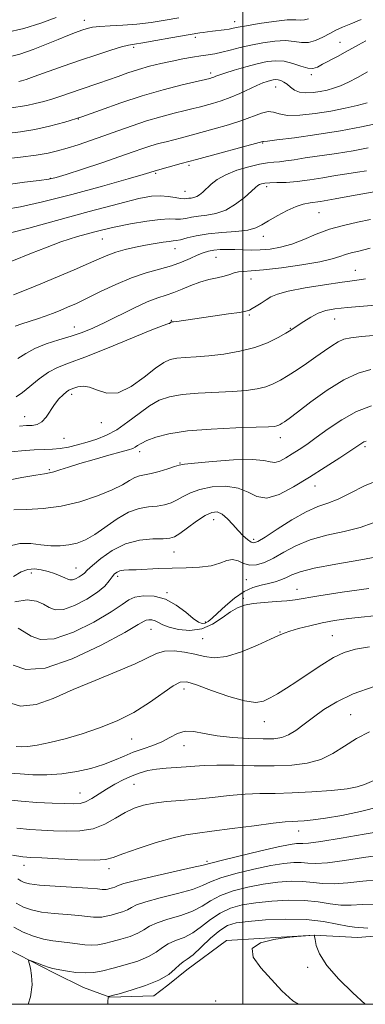
# Model space of a CAD drawing. Extents: x 2069800 to 2072700, y 317300 to 320200.
# Drawn here: x 2070935 to 2071036, y 317500 to 317788 of the extents above; entities that cross this region are included whole.
import ezdxf

# ---------------------------------------------------------------- set-up
doc = ezdxf.new("R2010")
doc.units = 0
doc.header["$MEASUREMENT"] = 0
for name, color, linetype, lineweight in [('32000', 7, 'Continuous', 0), ('DTM HARD BREAKLINE', 7, 'Continuous', 0), ('DTM SPOT ELEVATION', 2, 'Continuous', 13), ('INDEX CONTOUR', 41, 'Continuous', 13), ('INDEX CONTOUR DEPRESSION', 41, 'Continuous', 13), ('INTERMEDIATE CONTOUR', 44, 'Continuous', 0)]:
    doc.layers.add(name, color=color, linetype=linetype, lineweight=lineweight)

msp = doc.modelspace()

# ---------------------------------------------------------------- linework, layer by layer
at = {"layer": '32000', "flags": 128}
for points in [[(2070000, 317500), (2072500, 317500), (2072500, 320000), (2070000, 320000), (2070000, 317500)], [(2071000, 320000), (2071000, 317500)]]:
    msp.add_lwpolyline(points, dxfattribs=at)
at = {"layer": 'DTM HARD BREAKLINE'}
for points in [[(2070883.607, 317500, 965.412), (2070885.85, 317502.08, 965.48), (2070892.35, 317511.15, 965.34), (2070911.19, 317520.98, 965.39), (2070922.16, 317521.77, 965.06), (2070931.24, 317516.18, 964.23), (2070944.86, 317509.17, 963.71), (2070953.49, 317504.96, 963.11), (2070961.23, 317502.13, 961.94), (2070974.02, 317502.44, 961.66), (2070978.17, 317505.6, 961.62), (2070983.7, 317510.1, 961.2), (2070995.22, 317518.65, 960.04)], [(2070995.22, 317518.65, 960.04), (2071020.82, 317520.18, 959.99), (2071033.61, 317519.58, 961.15), (2071053.73, 317521.18, 962.32), (2071070.16, 317520.08, 962.22), (2071087.49, 317517.59, 961.9), (2071102.97, 317512.85, 960.69), (2071119.82, 317507.63, 960.04), (2071128.96, 317507.98, 959.94), (2071146.87, 317516, 959.48), (2071152.83, 317517.76, 958.78)]]:
    msp.add_polyline3d(points, dxfattribs=at)
at = {"layer": 'DTM SPOT ELEVATION'}
for p in [(2070953.76, 317787.73, 1026.6), (2070997.69, 317787.37, 1024.6), (2070986.18, 317782.74, 1023.6), (2070968.1, 317779.88, 1023.7), (2071028.43, 317781.31, 1020.8), (2070990.6, 317772.37, 1020.4), (2071020.07, 317771.86, 1019.7), (2071009.6, 317768.31, 1017.23), (2070952.03, 317758.9, 1020), (2071005.82, 317751.88, 1013.9), (2070984.35, 317745.4, 1013.7), (2070943.83, 317741.56, 1016.1), (2070974.54, 317743.01, 1013.8), (2071006.96, 317739.16, 1009.58), (2070983.17, 317737.78, 1012.8), (2071022.32, 317731.47, 1007.1), (2071005.98, 317724.6, 1007.4), (2070958.95, 317723.84, 1009.11), (2070980.23, 317720.99, 1007.3), (2070992.19, 317718.45, 1005.1), (2071032.91, 317714.65, 1002.74), (2071002.44, 317712.1, 1003.32), (2071001.96, 317701.62, 1001.8), (2070979.15, 317700.07, 1002.1), (2071026.88, 317700.46, 999.2), (2070950.81, 317698.07, 1004.7), (2071013.92, 317697.67, 1000.1), (2070950.04, 317678.37, 999.6), (2070936.26, 317671.85, 1000.7), (2070958.72, 317670.09, 999.5), (2070947.82, 317665.53, 999.1), (2071010.97, 317665.73, 995.4), (2070969.87, 317661.66, 995.5), (2071035.75, 317663.12, 991.7), (2070981.67, 317658.26, 994.1), (2070943.52, 317656.34, 996.2), (2071021.07, 317651.6, 991.3), (2070991.5, 317641.72, 989.3), (2071003.15, 317635.96, 990.4), (2070979.95, 317632.32, 989.2), (2070951.3, 317627.57, 990.8), (2070938.24, 317626.11, 989.5), (2070963.5, 317625.19, 987.6), (2071001.08, 317624.14, 987.1), (2071015.84, 317621.34, 984.7), (2070977.88, 317620.35, 986.1), (2071000.13, 317618.69, 984.3), (2070973.18, 317609.65, 983.2), (2070989.08, 317611.76, 986.5), (2070988.25, 317606.96, 983.1), (2071010.9, 317608.89, 982.1), (2071026.21, 317607.85, 980.9), (2070982.85, 317592.18, 979.4), (2071031.5, 317584.7, 976.94), (2071006.33, 317582.64, 979.3), (2070967.59, 317577.62, 979.1), (2070982.83, 317575.64, 977.3), (2070968.2, 317564.32, 975.1), (2070952.42, 317561.76, 976.8), (2071016.33, 317550.66, 971.3), (2070936.11, 317540.63, 971.4), (2070989.56, 317541.85, 970.3), (2070960.97, 317539.68, 971.5), (2071019.01, 317510.79, 959.7), (2070992.07, 317500.96, 960.5)]:
    msp.add_point(p, dxfattribs=at)
at = {"layer": 'INDEX CONTOUR'}
for points in [[(2070931.077, 317754.622, 1020), (2070935.056, 317755.182, 1020), (2070939.264, 317755.866, 1020), (2070943.551, 317756.773, 1020), (2070948.053, 317757.975, 1020), (2070952.98, 317759.537, 1020), (2070958.474, 317761.472, 1020), (2070964.415, 317763.59, 1020), (2070970.615, 317765.649, 1020), (2070976.798, 317767.437, 1020), (2070982.343, 317768.864, 1020), (2070990.345, 317770.79, 1020), (2070990.699, 317770.888, 1020), (2070991.112, 317771.014, 1020), (2070991.562, 317771.176, 1020), (2070992.097, 317771.396, 1020), (2070993.039, 317771.752, 1020), (2070994.775, 317772.336, 1020), (2070997.533, 317773.189, 1020), (2071000.884, 317774.162, 1020), (2071004.236, 317775.055, 1020), (2071007.132, 317775.689, 1020), (2071009.68, 317775.961, 1020), (2071012.12, 317775.788, 1020), (2071014.611, 317775.163, 1020), (2071016.986, 317774.376, 1020), (2071018.992, 317773.794, 1020), (2071020.491, 317773.708, 1020), (2071021.792, 317774.106, 1020), (2071023.316, 317774.9, 1020), (2071027.684, 317777.227, 1020), (2071029.951, 317778.457, 1020), (2071033.803, 317780.612, 1020), (2071035.951, 317781.716, 1020)], [(2070932.58, 317717.305, 1010), (2070938.317, 317719.675, 1010), (2070942.351, 317721.275, 1010), (2070946.897, 317722.936, 1010), (2070951.749, 317724.505, 1010), (2070956.806, 317725.932, 1010), (2070961.996, 317727.193, 1010), (2070967.179, 317728.258, 1010), (2070971.95, 317729.064, 1010), (2070975.841, 317729.543, 1010), (2070978.541, 317729.674, 1010), (2070980.377, 317729.631, 1010), (2070981.835, 317729.636, 1010), (2070983.337, 317729.85, 1010), (2070985.05, 317730.194, 1010), (2070987.078, 317730.53, 1010), (2070989.487, 317730.799, 1010), (2070992.187, 317731.261, 1010), (2070995.049, 317732.252, 1010), (2070997.915, 317733.967, 1010), (2071000.507, 317735.994, 1010), (2071002.513, 317737.777, 1010), (2071003.734, 317738.894, 1010), (2071004.408, 317739.469, 1010), (2071004.888, 317739.76, 1010), (2071005.494, 317739.981, 1010), (2071006.435, 317740.155, 1010), (2071007.889, 317740.26, 1010), (2071009.993, 317740.298, 1010), (2071012.703, 317740.372, 1010), (2071015.932, 317740.607, 1010), (2071019.563, 317741.087, 1010), (2071023.363, 317741.716, 1010), (2071027.065, 317742.351, 1010), (2071030.45, 317742.887, 1010), (2071033.478, 317743.343, 1010), (2071036.156, 317743.772, 1010)], [(2070934.835, 317669.097, 1000), (2070936.864, 317669.243, 1000), (2070938.542, 317669.307, 1000), (2070939.979, 317669.554, 1000), (2070941.281, 317670.296, 1000), (2070942.545, 317671.728, 1000), (2070945.065, 317675.45, 1000), (2070946.331, 317677.023, 1000), (2070947.511, 317678.229, 1000), (2070948.492, 317679.067, 1000), (2070949.221, 317679.565, 1000), (2070949.872, 317679.877, 1000), (2070950.676, 317680.187, 1000), (2070951.824, 317680.588, 1000), (2070953.352, 317680.819, 1000), (2070955.257, 317680.523, 1000), (2070957.548, 317679.567, 1000), (2070960.296, 317678.69, 1000), (2070963.581, 317678.852, 1000), (2070967.38, 317680.675, 1000), (2070971.225, 317683.431, 1000), (2070974.542, 317686.057, 1000), (2070976.947, 317687.727, 1000), (2070978.826, 317688.562, 1000), (2070980.761, 317688.922, 1000), (2070983.234, 317689.127, 1000), (2070986.354, 317689.329, 1000), (2070990.133, 317689.641, 1000), (2070994.508, 317690.166, 1000), (2070999.111, 317690.959, 1000), (2071003.492, 317692.067, 1000), (2071007.27, 317693.48, 1000), (2071010.311, 317694.968, 1000), (2071012.547, 317696.245, 1000), (2071014.003, 317697.122, 1000), (2071015.071, 317697.808, 1000), (2071017.874, 317699.721, 1000), (2071019.876, 317700.976, 1000), (2071022.023, 317702.088, 1000), (2071024.225, 317702.853, 1000), (2071026.902, 317703.357, 1000), (2071030.604, 317703.764, 1000), (2071041.099, 317704.685, 1000)], [(2070933.084, 317625.125, 990), (2070935.313, 317626.459, 990), (2070937.211, 317627.195, 990), (2070939.15, 317627.353, 990), (2070941.149, 317627.083, 990), (2070943.135, 317626.561, 990), (2070945.024, 317625.948, 990), (2070946.692, 317625.327, 990), (2070948.002, 317624.766, 990), (2070948.886, 317624.332, 990), (2070949.544, 317624.095, 990), (2070950.243, 317624.123, 990), (2070951.173, 317624.452, 990), (2070952.194, 317624.976, 990), (2070953.09, 317625.555, 990), (2070953.764, 317626.125, 990), (2070954.593, 317626.935, 990), (2070956.073, 317628.309, 990), (2070958.569, 317630.41, 990), (2070961.91, 317632.751, 990), (2070965.793, 317634.683, 990), (2070969.881, 317635.729, 990), (2070973.695, 317636.098, 990), (2070976.724, 317636.168, 990), (2070978.665, 317636.294, 990), (2070980.047, 317636.739, 990), (2070981.61, 317637.733, 990), (2070983.88, 317639.385, 990), (2070986.534, 317641.293, 990), (2070989.038, 317642.926, 990), (2070990.994, 317643.847, 990), (2070992.548, 317643.982, 990), (2070993.986, 317643.348, 990), (2070995.527, 317642.019, 990), (2070997.138, 317640.296, 990), (2070998.715, 317638.538, 990), (2071000.166, 317637.046, 990), (2071001.423, 317635.915, 990), (2071002.425, 317635.183, 990), (2071003.23, 317634.921, 990), (2071004.376, 317635.331, 990), (2071006.517, 317636.651, 990), (2071010.051, 317638.951, 990), (2071014.347, 317641.657, 990), (2071018.518, 317644.026, 990), (2071021.913, 317645.545, 990), (2071024.844, 317646.591, 990), (2071027.86, 317647.768, 990), (2071031.416, 317649.512, 990), (2071035.583, 317651.585, 990), (2071040.338, 317653.579, 990)], [(2070933.798, 317575.361, 980), (2070935.236, 317575.296, 980), (2070937.189, 317575.388, 980), (2070939.931, 317575.766, 980), (2070943.638, 317576.53, 980), (2070948.111, 317577.66, 980), (2070953.055, 317579.105, 980), (2070958.189, 317580.834, 980), (2070963.311, 317582.899, 980), (2070968.23, 317585.375, 980), (2070972.75, 317588.23, 980), (2070979.639, 317593.164, 980), (2070981.729, 317594.248, 980), (2070983.696, 317594.281, 980), (2070986.538, 317593.394, 980), (2070990.892, 317591.8, 980), (2070995.948, 317590.033, 980), (2071000.533, 317588.711, 980), (2071003.779, 317588.3, 980), (2071006.042, 317588.685, 980), (2071007.986, 317589.6, 980), (2071010.173, 317590.837, 980), (2071012.767, 317592.415, 980), (2071015.832, 317594.411, 980), (2071019.362, 317596.819, 980), (2071023.058, 317599.299, 980), (2071026.549, 317601.426, 980), (2071029.649, 317602.893, 980), (2071032.905, 317603.832, 980), (2071037.054, 317604.499, 980)], [(2070934.278, 317536.681, 970), (2070935.179, 317536.076, 970), (2070936.122, 317535.603, 970), (2070937.726, 317535.221, 970), (2070940.64, 317534.878, 970), (2070945.181, 317534.534, 970), (2070954.802, 317533.933, 970), (2070957.545, 317533.736, 970), (2070958.912, 317533.62, 970), (2070959.568, 317533.581, 970), (2070960.08, 317533.611, 970), (2070960.608, 317533.707, 970), (2070961.21, 317533.855, 970), (2070961.915, 317534.048, 970), (2070962.639, 317534.277, 970), (2070963.269, 317534.531, 970), (2070963.872, 317534.83, 970), (2070965.24, 317535.31, 970), (2070968.345, 317536.133, 970), (2070973.694, 317537.377, 970), (2070985.245, 317539.961, 970), (2070988.412, 317540.71, 970), (2070993.694, 317542.076, 970), (2070998.826, 317543.336, 970), (2071004.936, 317544.79, 970), (2071010.357, 317546.031, 970), (2071013.822, 317546.748, 970), (2071015.669, 317547.025, 970), (2071016.637, 317547.045, 970), (2071017.507, 317546.998, 970), (2071019.229, 317547.101, 970), (2071022.794, 317547.579, 970), (2071028.704, 317548.555, 970), (2071035.511, 317549.746, 970), (2071041.281, 317550.769, 970)]]:
    msp.add_polyline3d(points, dxfattribs=at)
at = {"layer": 'INDEX CONTOUR DEPRESSION'}
for points in [[(2071016.297, 317500, 960), (2071014.601, 317501.007, 960), (2071011.393, 317503.954, 960), (2071005.297, 317510.636, 960), (2071003.04, 317513.772, 960), (2071002.78, 317516.313, 960), (2071005.214, 317518.01, 960), (2071009.109, 317518.999, 960), (2071012.754, 317519.516, 960), (2071014.858, 317519.77, 960), (2071015.844, 317519.877, 960), (2071020.911, 317520.18, 960), (2071020.931, 317520.13, 960), (2071020.984, 317519.801, 960), (2071021.114, 317518.914, 960), (2071021.445, 317517.234, 960), (2071022.421, 317514.72, 960), (2071024.563, 317511.38, 960)], [(2071024.563, 317511.38, 960), (2071028.116, 317507.356, 960), (2071032.204, 317503.326, 960), (2071035.793, 317500, 960)]]:
    msp.add_polyline3d(points, dxfattribs=at)
at = {"layer": 'INTERMEDIATE CONTOUR'}
for points in [[(2070930.873, 317784.199, 1028), (2070936.089, 317785.395, 1028), (2070941.021, 317786.952, 1028), (2070945.505, 317788.603, 1028)], [(2070930.964, 317776.907, 1026), (2070934.866, 317777.881, 1026), (2070938.83, 317779.223, 1026), (2070942.641, 317780.748, 1026), (2070946.06, 317782.191, 1026), (2070948.903, 317783.346, 1026), (2070951.197, 317784.219, 1026), (2070953.024, 317784.875, 1026), (2070954.529, 317785.367, 1026), (2070956.116, 317785.726, 1026), (2070958.251, 317785.974, 1026), (2070961.272, 317786.149, 1026), (2070964.987, 317786.339, 1026), (2070969.077, 317786.648, 1026), (2070973.257, 317787.149, 1026), (2070977.386, 317787.797, 1026), (2070981.361, 317788.513, 1026)], [(2070931.75, 317762.036, 1022), (2070936.913, 317762.882, 1022), (2070939.401, 317763.405, 1022), (2070941.919, 317764.054, 1022), (2070944.491, 317764.824, 1022), (2070947.134, 317765.696, 1022), (2070952.551, 317767.573, 1022), (2070958.012, 317769.405, 1022), (2070960.772, 317770.358, 1022), (2070963.575, 317771.373, 1022), (2070966.477, 317772.41, 1022), (2070969.538, 317773.408, 1022), (2070972.788, 317774.322, 1022), (2070976.12, 317775.14, 1022), (2070979.393, 317775.858, 1022), (2070982.479, 317776.474, 1022), (2070985.291, 317776.985, 1022), (2070987.759, 317777.386, 1022), (2070989.863, 317777.694, 1022), (2070991.822, 317778.002, 1022), (2070993.914, 317778.422, 1022), (2070996.365, 317779.034, 1022), (2070999.204, 317779.772, 1022), (2071002.41, 317780.536, 1022), (2071005.906, 317781.221, 1022), (2071009.397, 317781.697, 1022), (2071012.531, 317781.827, 1022), (2071015.066, 317781.567, 1022), (2071017.185, 317781.234, 1022), (2071019.18, 317781.231, 1022), (2071021.272, 317781.846, 1022), (2071023.391, 317782.865, 1022), (2071025.397, 317783.951, 1022), (2071027.23, 317784.861, 1022), (2071029.159, 317785.713, 1022), (2071031.536, 317786.715, 1022), (2071034.62, 317787.992, 1022)], [(2070934.561, 317769.898, 1024), (2070935.366, 317770.081, 1024), (2070936.697, 317770.488, 1024), (2070939.081, 317771.308, 1024), (2070947.571, 317774.337, 1024), (2070952.607, 317776.099, 1024), (2070957.378, 317777.705, 1024), (2070961.497, 317779.03, 1024), (2070964.627, 317779.977, 1024), (2070966.657, 317780.507, 1024), (2070968.381, 317780.83, 1024), (2070970.821, 317781.212, 1024), (2070974.634, 317781.844, 1024), (2070979.032, 317782.598, 1024), (2070987.491, 317784.091, 1024), (2070988.487, 317784.248, 1024), (2070989.707, 317784.423, 1024), (2070991.165, 317784.61, 1024), (2070994.534, 317785.014, 1024), (2070996.025, 317785.22, 1024), (2070997.235, 317785.435, 1024), (2070998.697, 317785.725, 1024), (2071001.097, 317786.17, 1024), (2071004.831, 317786.799, 1024), (2071009.133, 317787.439, 1024), (2071012.942, 317787.867, 1024), (2071015.472, 317787.942, 1024), (2071016.996, 317787.851, 1024), (2071018.06, 317787.861, 1024), (2071019.167, 317788.192, 1024)], [(2070926.312, 317746.726, 1018), (2070935.119, 317747.741, 1018), (2070939.638, 317748.327, 1018), (2070943.126, 317748.913, 1018), (2070945.936, 317749.562, 1018), (2070948.699, 317750.361, 1018), (2070951.912, 317751.375, 1018), (2070955.553, 317752.587, 1018), (2070959.466, 317753.959, 1018), (2070963.518, 317755.444, 1018), (2070967.664, 317756.942, 1018), (2070971.88, 317758.346, 1018), (2070976.09, 317759.563, 1018), (2070979.984, 317760.568, 1018), (2070983.202, 317761.356, 1018), (2070985.524, 317761.939, 1018), (2070987.313, 317762.411, 1018), (2070991.197, 317763.476, 1018), (2070993.671, 317764.231, 1018), (2070996.371, 317765.204, 1018), (2070999.153, 317766.399, 1018), (2071004.086, 317768.715, 1018), (2071005.833, 317769.455, 1018), (2071007.126, 317769.91, 1018), (2071008.108, 317770.185, 1018), (2071008.917, 317770.36, 1018), (2071009.642, 317770.428, 1018), (2071010.366, 317770.359, 1018), (2071011.156, 317770.124, 1018), (2071012.016, 317769.695, 1018), (2071012.932, 317769.047, 1018), (2071013.919, 317768.196, 1018), (2071015.086, 317767.343, 1018), (2071016.57, 317766.727, 1018), (2071018.444, 317766.529, 1018), (2071020.547, 317766.663, 1018), (2071022.656, 317766.979, 1018), (2071024.616, 317767.368, 1018), (2071026.53, 317767.884, 1018), (2071028.57, 317768.621, 1018), (2071030.881, 317769.658, 1018), (2071033.504, 317771.003, 1018), (2071036.457, 317772.651, 1018)], [(2070930.775, 317739.626, 1016), (2070936.213, 317740.404, 1016), (2070940.568, 317740.911, 1016), (2070943.324, 317741.282, 1016), (2070945.49, 317741.785, 1016), (2070948.459, 317742.717, 1016), (2070953.179, 317744.261, 1016), (2070958.813, 317746.126, 1016), (2070964.081, 317747.903, 1016), (2070968.007, 317749.273, 1016), (2070970.843, 317750.276, 1016), (2070973.147, 317751.043, 1016), (2070975.381, 317751.69, 1016), (2070977.624, 317752.273, 1016), (2070979.863, 317752.841, 1016), (2070982.133, 317753.443, 1016), (2070991.641, 317756.036, 1016), (2070995.798, 317757.227, 1016), (2070999.718, 317758.483, 1016), (2071005.503, 317760.654, 1016), (2071007.45, 317761.097, 1016), (2071008.984, 317760.891, 1016), (2071010.651, 317760.367, 1016), (2071013.089, 317759.972, 1016), (2071016.719, 317760.045, 1016), (2071021.132, 317760.522, 1016), (2071025.699, 317761.237, 1016), (2071029.881, 317762.041, 1016), (2071033.472, 317762.866, 1016), (2071036.352, 317763.659, 1016)], [(2070930.516, 317732.394, 1014), (2070935.12, 317733.253, 1014), (2070941.55, 317734.649, 1014), (2070950.053, 317736.814, 1014), (2070959.051, 317739.274, 1014), (2070966.509, 317741.382, 1014), (2070970.921, 317742.649, 1014), (2070972.901, 317743.234, 1014), (2070974.413, 317743.74, 1014), (2070982.044, 317745.863, 1014), (2070986.522, 317747.089, 1014), (2071005.898, 317752.319, 1014), (2071006.113, 317752.328, 1014), (2071007.187, 317752.433, 1014), (2071010.004, 317752.766, 1014), (2071015.106, 317753.426, 1014), (2071021.676, 317754.352, 1014), (2071028.556, 317755.451, 1014), (2071034.737, 317756.618, 1014), (2071039.795, 317757.705, 1014)], [(2070932.545, 317725.683, 1012), (2070937.53, 317726.972, 1012), (2070945.635, 317729.191, 1012), (2070955.135, 317731.815, 1012), (2070963.719, 317734.137, 1012), (2070969.637, 317735.606, 1012), (2070973.371, 317736.296, 1012), (2070975.96, 317736.44, 1012), (2070978.246, 317736.26, 1012), (2070980.269, 317735.944, 1012), (2070981.865, 317735.673, 1012), (2070982.944, 317735.579, 1012), (2070983.673, 317735.621, 1012), (2070984.288, 317735.709, 1012), (2070984.975, 317735.785, 1012), (2070985.746, 317735.917, 1012), (2070986.564, 317736.201, 1012), (2070987.41, 317736.718, 1012), (2070988.339, 317737.49, 1012), (2070990.765, 317739.802, 1012), (2070992.556, 317741.211, 1012), (2070995.02, 317742.617, 1012), (2070998.238, 317743.895, 1012), (2071001.736, 317744.947, 1012), (2071004.899, 317745.691, 1012), (2071007.281, 317746.081, 1012), (2071009.102, 317746.254, 1012), (2071010.746, 317746.388, 1012), (2071012.592, 317746.632, 1012), (2071014.979, 317747.008, 1012), (2071018.236, 317747.508, 1012), (2071027.427, 317748.827, 1012), (2071032.289, 317749.603, 1012), (2071036.655, 317750.425, 1012)], [(2070933.065, 317707.471, 1008), (2070936.714, 317708.946, 1008), (2070941.035, 317710.72, 1008), (2070945.896, 317712.743, 1008), (2070950.755, 317714.799, 1008), (2070954.971, 317716.629, 1008), (2070958.106, 317718.042, 1008), (2070960.555, 317719.107, 1008), (2070962.916, 317719.958, 1008), (2070965.646, 317720.709, 1008), (2070968.635, 317721.379, 1008), (2070971.628, 317721.968, 1008), (2070974.388, 317722.469, 1008), (2070976.737, 317722.858, 1008), (2070978.512, 317723.111, 1008), (2070979.663, 317723.226, 1008), (2070980.59, 317723.336, 1008), (2070981.804, 317723.6, 1008), (2070983.729, 317724.121, 1008), (2070986.428, 317724.768, 1008), (2070989.87, 317725.352, 1008), (2070993.923, 317725.743, 1008), (2070998.016, 317726.047, 1008), (2071001.471, 317726.433, 1008), (2071003.843, 317727.04, 1008), (2071005.622, 317727.927, 1008), (2071007.532, 317729.126, 1008), (2071010.084, 317730.61, 1008), (2071012.944, 317732.112, 1008), (2071015.562, 317733.304, 1008), (2071017.619, 317733.97, 1008), (2071019.715, 317734.348, 1008), (2071022.679, 317734.785, 1008), (2071026.997, 317735.529, 1008), (2071031.804, 317736.42, 1008), (2071038.361, 317737.652, 1008)], [(2070933.579, 317698.367, 1006), (2070935.471, 317699.035, 1006), (2070940.053, 317700.434, 1006), (2070942.307, 317701.214, 1006), (2070944.481, 317702.048, 1006), (2070946.632, 317702.921, 1006), (2070948.855, 317703.852, 1006), (2070951.4, 317704.979, 1006), (2070954.555, 317706.474, 1006), (2070958.493, 317708.417, 1006), (2070962.93, 317710.527, 1006), (2070967.47, 317712.434, 1006), (2070971.768, 317713.869, 1006), (2070975.695, 317714.969, 1006), (2070979.175, 317715.971, 1006), (2070982.152, 317717.05, 1006), (2070984.65, 317718.13, 1006), (2070986.714, 317719.071, 1006), (2070988.42, 317719.765, 1006), (2070989.964, 317720.234, 1006), (2070991.571, 317720.531, 1006), (2070993.419, 317720.701, 1006), (2070995.488, 317720.767, 1006), (2070997.708, 317720.741, 1006), (2071000.028, 317720.652, 1006), (2071002.482, 317720.58, 1006), (2071005.12, 317720.618, 1006), (2071007.982, 317720.862, 1006), (2071011.062, 317721.402, 1006), (2071014.34, 317722.33, 1006), (2071017.804, 317723.675, 1006), (2071021.467, 317725.212, 1006), (2071025.348, 317726.657, 1006), (2071029.425, 317727.793, 1006), (2071033.497, 317728.686, 1006), (2071037.319, 317729.473, 1006)], [(2070934.325, 317688.819, 1004), (2070936.617, 317690.367, 1004), (2070939.3, 317691.829, 1004), (2070942.632, 317693.121, 1004), (2070946.313, 317694.278, 1004), (2070949.895, 317695.369, 1004), (2070953.089, 317696.476, 1004), (2070956.202, 317697.758, 1004), (2070959.69, 317699.385, 1004), (2070968.18, 317703.576, 1004), (2070972.115, 317705.395, 1004), (2070975.181, 317706.599, 1004), (2070977.629, 317707.409, 1004), (2070979.877, 317708.18, 1004), (2070982.266, 317709.166, 1004), (2070984.808, 317710.254, 1004), (2070987.438, 317711.233, 1004), (2070990.066, 317711.949, 1004), (2070992.523, 317712.473, 1004), (2070994.62, 317712.933, 1004), (2070996.236, 317713.417, 1004), (2070997.538, 317713.867, 1004), (2070998.762, 317714.188, 1004), (2071000.208, 317714.333, 1004), (2071002.429, 317714.458, 1004), (2071006.045, 317714.767, 1004), (2071011.343, 317715.402, 1004), (2071017.3, 317716.261, 1004), (2071022.566, 317717.176, 1004), (2071026.133, 317718.007, 1004), (2071028.37, 317718.716, 1004), (2071029.988, 317719.292, 1004), (2071031.66, 317719.758, 1004), (2071033.912, 317720.298, 1004), (2071037.231, 317721.131, 1004)], [(2070933.861, 317677.674, 1002), (2070935.682, 317678.944, 1002), (2070940.576, 317682.934, 1002), (2070943.229, 317684.833, 1002), (2070945.862, 317686.216, 1002), (2070949.125, 317687.498, 1002), (2070953.854, 317689.274, 1002), (2070960.452, 317691.905, 1002), (2070973.451, 317697.228, 1002), (2070976.77, 317698.527, 1002), (2070978.083, 317698.981, 1002), (2070978.409, 317699.06, 1002), (2070978.59, 317699.146, 1002), (2070979.046, 317699.482, 1002), (2070979.135, 317699.522, 1002), (2070979.227, 317699.539, 1002), (2070979.809, 317699.604, 1002), (2070980.739, 317699.727, 1002), (2070995.853, 317701.878, 1002), (2070999.041, 317702.358, 1002), (2071000.925, 317702.693, 1002), (2071001.939, 317703.008, 1002), (2071002.768, 317703.47, 1002), (2071003.939, 317704.194, 1002), (2071005.367, 317705.091, 1002), (2071006.812, 317706.018, 1002), (2071008.201, 317706.872, 1002), (2071010.117, 317707.691, 1002), (2071013.313, 317708.559, 1002), (2071018.2, 317709.513, 1002), (2071023.85, 317710.443, 1002), (2071028.999, 317711.2, 1002), (2071032.777, 317711.71, 1002), (2071035.9, 317712.194, 1002)], [(2070931.296, 317661.451, 998), (2070935.373, 317661.885, 998), (2070939.118, 317662.183, 998), (2070942.047, 317662.288, 998), (2070944.414, 317662.336, 998), (2070946.655, 317662.511, 998), (2070949.116, 317662.952, 998), (2070951.784, 317663.61, 998), (2070954.553, 317664.394, 998), (2070957.351, 317665.263, 998), (2070960.226, 317666.401, 998), (2070963.258, 317668.045, 998), (2070966.48, 317670.311, 998), (2070969.734, 317672.819, 998), (2070972.814, 317675.068, 998), (2070975.637, 317676.67, 998), (2070978.618, 317677.689, 998), (2070982.296, 317678.306, 998), (2070986.992, 317678.686, 998), (2070997.04, 317679.196, 998), (2071001.028, 317679.527, 998), (2071004.187, 317679.988, 998), (2071006.744, 317680.616, 998), (2071008.931, 317681.449, 998), (2071011.013, 317682.529, 998), (2071013.262, 317683.9, 998), (2071015.865, 317685.572, 998), (2071018.657, 317687.426, 998), (2071021.387, 317689.309, 998), (2071023.848, 317691.076, 998), (2071026.005, 317692.602, 998), (2071027.865, 317693.769, 998), (2071029.545, 317694.508, 998), (2071031.604, 317694.955, 998), (2071034.712, 317695.294, 998), (2071039.334, 317695.695, 998)], [(2070930.625, 317653.116, 996), (2070935.51, 317654.019, 996), (2070939.573, 317654.728, 996), (2070942.069, 317655.132, 996), (2070943.523, 317655.385, 996), (2070944.781, 317655.707, 996), (2070946.562, 317656.275, 996), (2070949.092, 317657.101, 996), (2070952.468, 317658.152, 996), (2070956.635, 317659.369, 996), (2070960.911, 317660.574, 996), (2070964.459, 317661.561, 996), (2070966.671, 317662.189, 996), (2070967.854, 317662.584, 996), (2070968.548, 317662.937, 996), (2070969.248, 317663.41, 996), (2070970.292, 317664.047, 996), (2070971.973, 317664.864, 996), (2070974.59, 317665.845, 996), (2070978.441, 317666.846, 996), (2070983.83, 317667.689, 996), (2070990.751, 317668.245, 996), (2070997.97, 317668.565, 996), (2071003.946, 317668.75, 996), (2071007.547, 317668.888, 996), (2071009.264, 317669.017, 996), (2071009.995, 317669.165, 996), (2071010.499, 317669.357, 996), (2071010.98, 317669.607, 996), (2071011.499, 317669.923, 996), (2071012.196, 317670.384, 996), (2071013.519, 317671.337, 996), (2071015.99, 317673.198, 996), (2071019.91, 317676.169, 996), (2071024.687, 317679.597, 996), (2071029.506, 317682.617, 996), (2071033.723, 317684.57, 996), (2071037.374, 317685.628, 996)], [(2070933.189, 317644.586, 994), (2070936.973, 317644.683, 994), (2070941.696, 317644.954, 994), (2070946.988, 317645.661, 994), (2070952.452, 317646.967, 994), (2070957.584, 317648.656, 994), (2070961.854, 317650.413, 994), (2070964.89, 317651.965, 994), (2070966.956, 317653.205, 994), (2070968.476, 317654.066, 994), (2070969.845, 317654.536, 994), (2070973.229, 317655.194, 994), (2070975.62, 317655.829, 994), (2070978.098, 317656.589, 994), (2070980.114, 317657.252, 994), (2070981.415, 317657.663, 994), (2070982.943, 317657.941, 994), (2070985.939, 317658.269, 994), (2070991.15, 317658.756, 994), (2070997.34, 317659.211, 994), (2071002.777, 317659.365, 994), (2071006.178, 317659.064, 994), (2071008.049, 317658.616, 994), (2071009.34, 317658.45, 994), (2071010.828, 317658.88, 994), (2071012.574, 317659.79, 994), (2071014.467, 317660.96, 994), (2071016.451, 317662.237, 994), (2071018.706, 317663.761, 994), (2071021.472, 317665.741, 994), (2071024.915, 317668.269, 994), (2071028.902, 317670.97, 994), (2071033.225, 317673.349, 994), (2071037.636, 317675.029, 994)], [(2070931.32, 317633.916, 992), (2070934.88, 317634.765, 992), (2070938.068, 317634.724, 992), (2070941.037, 317634.351, 992), (2070943.906, 317634.112, 992), (2070946.659, 317634.109, 992), (2070949.244, 317634.357, 992), (2070951.659, 317634.893, 992), (2070954.096, 317635.86, 992), (2070956.797, 317637.427, 992), (2070963.279, 317642.006, 992), (2070966.617, 317643.941, 992), (2070969.709, 317645.004, 992), (2070972.501, 317645.445, 992), (2070974.977, 317645.681, 992), (2070977.142, 317646.062, 992), (2070979.073, 317646.664, 992), (2070980.862, 317647.493, 992), (2070982.647, 317648.524, 992), (2070984.739, 317649.617, 992), (2070987.489, 317650.598, 992), (2070991.083, 317651.288, 992), (2070995.032, 317651.486, 992), (2070998.682, 317650.983, 992), (2071001.588, 317649.751, 992), (2071004.157, 317648.483, 992), (2071007.012, 317648.051, 992), (2071010.624, 317649.093, 992), (2071014.866, 317651.305, 992), (2071019.463, 317654.145, 992), (2071024.1, 317657.108, 992), (2071028.318, 317659.833, 992), (2071031.617, 317661.992, 992), (2071034.773, 317664.089, 992), (2071035.421, 317664.454, 992), (2071036.103, 317664.692, 992)], [(2070933.422, 317617.69, 988), (2070937.036, 317618.278, 988), (2070939.728, 317617.895, 988), (2070941.763, 317616.99, 988), (2070943.446, 317616.011, 988), (2070945.23, 317615.378, 988), (2070947.605, 317615.505, 988), (2070950.856, 317616.656, 988), (2070954.429, 317618.491, 988), (2070957.567, 317620.517, 988), (2070959.696, 317622.322, 988), (2070960.999, 317623.818, 988), (2070961.847, 317624.992, 988), (2070962.565, 317625.847, 988), (2070963.298, 317626.422, 988), (2070964.146, 317626.768, 988), (2070965.23, 317626.94, 988), (2070966.744, 317627.022, 988), (2070968.904, 317627.102, 988), (2070975.417, 317627.416, 988), (2070979.372, 317627.561, 988), (2070983.459, 317627.659, 988), (2070987.36, 317627.839, 988), (2070990.734, 317628.267, 988), (2070993.35, 317629.011, 988), (2070995.369, 317629.748, 988), (2070997.052, 317630.056, 988), (2070998.638, 317629.671, 988), (2071000.263, 317628.957, 988), (2071002.039, 317628.431, 988), (2071004.063, 317628.52, 988), (2071006.379, 317629.239, 988), (2071009.012, 317630.508, 988), (2071012.014, 317632.21, 988), (2071015.522, 317634.074, 988), (2071019.7, 317635.793, 988), (2071024.576, 317637.152, 988), (2071029.657, 317638.293, 988), (2071034.316, 317639.451, 988), (2071038.11, 317640.79, 988)], [(2070934.381, 317609.976, 986), (2070936.192, 317608.959, 986), (2070938.204, 317607.614, 986), (2070940.94, 317606.651, 986), (2070944.966, 317606.887, 986), (2070950.522, 317608.834, 986), (2070956.537, 317611.786, 986), (2070961.613, 317614.735, 986), (2070964.768, 317616.881, 986), (2070966.691, 317618.247, 986), (2070968.486, 317619.065, 986), (2070971.01, 317619.49, 986), (2070974.12, 317619.373, 986), (2070977.427, 317618.484, 986), (2070980.575, 317616.741, 986), (2070983.347, 317614.634, 986), (2070985.56, 317612.799, 986), (2070987.106, 317611.73, 986), (2070988.172, 317611.365, 986), (2070989.016, 317611.499, 986), (2070989.892, 317611.986, 986), (2070991.036, 317612.906, 986), (2070992.672, 317614.399, 986), (2070994.938, 317616.49, 986), (2070997.611, 317618.765, 986), (2071000.376, 317620.698, 986), (2071002.976, 317621.905, 986), (2071005.353, 317622.57, 986), (2071007.505, 317623.017, 986), (2071009.437, 317623.515, 986), (2071011.175, 317624.114, 986), (2071012.75, 317624.809, 986), (2071014.344, 317625.599, 986), (2071016.744, 317626.507, 986), (2071020.882, 317627.56, 986), (2071027.239, 317628.759, 986), (2071034.469, 317629.995, 986), (2071040.772, 317631.133, 986)], [(2070932.962, 317599.217, 984), (2070936.65, 317597.925, 984), (2070942.327, 317598.269, 984), (2070950.184, 317601.003, 984), (2070958.613, 317605.025, 984), (2070965.551, 317608.768, 984), (2070969.495, 317611.024, 984), (2070971.166, 317612.02, 984), (2070971.839, 317612.34, 984), (2070972.56, 317612.462, 984), (2070973.449, 317612.428, 984), (2070974.393, 317612.174, 984), (2070975.359, 317611.665, 984), (2070976.617, 317610.984, 984), (2070978.514, 317610.246, 984), (2070981.268, 317609.601, 984), (2070984.577, 317609.344, 984), (2070988.012, 317609.807, 984), (2070991.205, 317611.17, 984), (2070994.036, 317613.014, 984), (2070996.451, 317614.769, 984), (2070998.482, 317615.991, 984), (2071000.511, 317616.737, 984), (2071003.011, 317617.193, 984), (2071006.261, 317617.519, 984), (2071009.781, 317617.782, 984), (2071012.898, 317618.027, 984), (2071015.28, 317618.311, 984), (2071022.264, 317619.451, 984), (2071029.033, 317620.487, 984), (2071036.836, 317621.636, 984)], [(2070931, 317588.465, 982), (2070935.1, 317587.174, 982), (2070939.625, 317587.636, 982), (2070944.675, 317589.478, 982), (2070950.426, 317592.035, 982), (2070956.868, 317594.725, 982), (2070963.238, 317597.285, 982), (2070968.586, 317599.532, 982), (2070974.843, 317602.552, 982), (2070977.187, 317603.229, 982), (2070979.964, 317603.336, 982), (2070983.033, 317603.002, 982), (2070986.048, 317602.386, 982), (2070988.812, 317601.697, 982), (2070991.696, 317601.323, 982), (2070995.219, 317601.7, 982), (2070999.651, 317603.08, 982), (2071004.269, 317604.986, 982), (2071008.101, 317606.756, 982), (2071010.495, 317607.894, 982), (2071012.072, 317608.579, 982), (2071013.775, 317609.154, 982), (2071016.325, 317609.882, 982), (2071019.576, 317610.716, 982), (2071023.163, 317611.526, 982), (2071026.84, 317612.213, 982), (2071030.852, 317612.799, 982), (2071035.562, 317613.337, 982), (2071041.135, 317613.872, 982)], [(2070931.854, 317567.643, 978), (2070935.027, 317567.362, 978), (2070938.706, 317567.15, 978), (2070942.82, 317567.124, 978), (2070947.158, 317567.4, 978), (2070951.508, 317568.052, 978), (2070955.652, 317569.005, 978), (2070959.374, 317570.147, 978), (2070962.535, 317571.369, 978), (2070965.333, 317572.584, 978), (2070968.045, 317573.716, 978), (2070970.872, 317574.719, 978), (2070973.707, 317575.698, 978), (2070976.368, 317576.793, 978), (2070978.737, 317578.056, 978), (2070980.952, 317579.201, 978), (2070983.217, 317579.852, 978), (2070985.744, 317579.762, 978), (2070988.758, 317579.182, 978), (2070992.502, 317578.493, 978), (2070997.044, 317578, 978), (2071001.792, 317577.726, 978), (2071005.986, 317577.619, 978), (2071009.079, 317577.666, 978), (2071011.374, 317577.995, 978), (2071013.385, 317578.771, 978), (2071015.544, 317580.106, 978), (2071017.957, 317581.894, 978), (2071020.65, 317583.975, 978), (2071023.708, 317586.203, 978), (2071027.463, 317588.488, 978), (2071032.305, 317590.755, 978), (2071038.371, 317592.909, 978)], [(2070926.775, 317560.264, 976), (2070935.269, 317559.4, 976), (2070939.89, 317559.065, 976), (2070944.343, 317558.84, 976), (2070948.067, 317558.688, 976), (2070950.68, 317558.609, 976), (2070952.523, 317558.731, 976), (2070954.115, 317559.217, 976), (2070955.888, 317560.173, 976), (2070960.193, 317562.933, 976), (2070962.675, 317564.388, 976), (2070965.233, 317565.728, 976), (2070967.714, 317566.861, 976), (2070970.023, 317567.717, 976), (2070972.319, 317568.328, 976), (2070974.814, 317568.748, 976), (2070977.646, 317569.031, 976), (2070983.432, 317569.44, 976), (2070985.979, 317569.665, 976), (2070988.771, 317569.862, 976), (2070992.481, 317569.954, 976), (2070997.54, 317569.898, 976), (2071003.386, 317569.788, 976), (2071009.212, 317569.751, 976), (2071014.367, 317569.925, 976), (2071018.838, 317570.482, 976), (2071022.768, 317571.602, 976), (2071026.319, 317573.376, 976), (2071029.714, 317575.534, 976), (2071033.194, 317577.714, 976), (2071036.981, 317579.638, 976)], [(2070934.026, 317551.489, 974), (2070937.837, 317551.121, 974), (2070941.241, 317550.903, 974), (2070944.681, 317550.738, 974), (2070948.476, 317550.594, 974), (2070952.445, 317550.695, 974), (2070956.284, 317551.329, 974), (2070959.749, 317552.666, 974), (2070962.852, 317554.392, 974), (2070965.666, 317556.072, 974), (2070968.298, 317557.36, 974), (2070971.002, 317558.26, 974), (2070974.062, 317558.864, 974), (2070977.699, 317559.27, 974), (2070981.852, 317559.601, 974), (2070986.393, 317559.986, 974), (2070991.181, 317560.505, 974), (2070996.01, 317561.051, 974), (2071000.663, 317561.461, 974), (2071005.035, 317561.635, 974), (2071009.479, 317561.691, 974), (2071014.46, 317561.806, 974), (2071020.192, 317562.111, 974), (2071025.885, 317562.56, 974), (2071030.494, 317563.062, 974), (2071033.382, 317563.58, 974), (2071035.53, 317564.307, 974), (2071038.325, 317565.486, 974)], [(2070932.783, 317543.58, 972), (2070935.784, 317543.176, 972), (2070938.139, 317542.965, 972), (2070941.296, 317542.787, 972), (2070946.209, 317542.532, 972), (2070951.866, 317542.287, 972), (2070956.758, 317542.189, 972), (2070959.87, 317542.369, 972), (2070962.144, 317542.937, 972), (2070965.009, 317543.997, 972), (2070969.46, 317545.563, 972), (2070974.738, 317547.287, 972), (2070979.647, 317548.732, 972), (2070983.391, 317549.592, 972), (2070986.779, 317550.094, 972), (2070991.02, 317550.601, 972), (2070996.875, 317551.368, 972), (2071003.311, 317552.242, 972), (2071008.845, 317552.969, 972), (2071012.396, 317553.36, 972), (2071014.499, 317553.507, 972), (2071016.087, 317553.569, 972), (2071017.988, 317553.692, 972), (2071020.595, 317553.961, 972), (2071024.189, 317554.455, 972), (2071028.921, 317555.243, 972), (2071034.408, 317556.375, 972), (2071040.133, 317557.893, 972)], [(2070933.849, 317529.571, 968), (2070935.921, 317528.432, 968), (2070938.295, 317527.589, 968), (2070941.241, 317526.982, 968), (2070944.878, 317526.548, 968), (2070948.718, 317526.23, 968), (2070952.126, 317525.968, 968), (2070954.623, 317525.721, 968), (2070956.373, 317525.529, 968), (2070957.698, 317525.448, 968), (2070958.894, 317525.522, 968), (2070960.125, 317525.743, 968), (2070961.529, 317526.089, 968), (2070963.175, 317526.539, 968), (2070964.865, 317527.072, 968), (2070966.335, 317527.665, 968), (2070967.501, 317528.311, 968), (2070969, 317529.064, 968), (2070971.653, 317529.991, 968), (2070975.93, 317531.126, 968), (2070980.905, 317532.372, 968), (2070985.307, 317533.596, 968), (2070988.276, 317534.71, 968), (2070990.627, 317535.789, 968), (2070993.59, 317536.95, 968), (2070998.012, 317538.256, 968), (2071003.224, 317539.542, 968), (2071008.174, 317540.588, 968), (2071012.039, 317541.226, 968), (2071014.911, 317541.495, 968), (2071017.109, 317541.483, 968), (2071019.022, 317541.31, 968), (2071021.319, 317541.196, 968), (2071024.739, 317541.392, 968), (2071029.694, 317542.044, 968), (2071035.301, 317542.901, 968), (2071040.348, 317543.607, 968)], [(2070933.104, 317522.515, 966), (2070935.894, 317521.099, 966), (2070938.887, 317519.937, 966), (2070941.843, 317519.085, 966), (2070944.574, 317518.562, 966), (2070947.09, 317518.252, 966), (2070949.451, 317518.002, 966), (2070951.701, 317517.707, 966), (2070953.834, 317517.438, 966), (2070955.83, 317517.316, 966), (2070957.708, 317517.432, 966), (2070959.642, 317517.779, 966), (2070961.848, 317518.322, 966), (2070964.435, 317519.03, 966), (2070967.09, 317519.867, 966), (2070969.401, 317520.799, 966), (2070971.129, 317521.793, 966), (2070972.76, 317522.819, 966), (2070974.961, 317523.849, 966), (2070978.165, 317524.876, 966), (2070981.877, 317525.973, 966), (2070985.367, 317527.233, 966), (2070988.14, 317528.71, 966), (2070990.626, 317530.291, 966), (2070993.486, 317531.825, 966), (2070997.198, 317533.176, 966), (2071001.511, 317534.294, 966), (2071005.99, 317535.146, 966), (2071010.256, 317535.705, 966), (2071014.153, 317535.964, 966), (2071017.58, 317535.922, 966), (2071020.537, 317535.622, 966), (2071023.41, 317535.292, 966), (2071026.684, 317535.205, 966), (2071030.685, 317535.533, 966), (2071035.089, 317536.055, 966), (2071039.416, 317536.444, 966)], [(2070937.294, 317500, 964), (2070938.033, 317502.211, 964), (2070938.448, 317505.649, 964), (2070938.34, 317508.45, 964), (2070937.973, 317510.576, 964), (2070937.585, 317512.005, 964), (2070937.404, 317512.744, 964), (2070937.635, 317512.905, 964), (2070938.475, 317512.626, 964), (2070941.84, 317511.379, 964), (2070943.474, 317510.802, 964), (2070944.576, 317510.462, 964), (2070945.501, 317510.26, 964), (2070948.779, 317509.692, 964), (2070951.295, 317509.347, 964), (2070953.961, 317509.183, 964), (2070956.522, 317509.342, 964), (2070959.16, 317509.814, 964), (2070962.168, 317510.556, 964), (2070965.695, 317511.521, 964), (2070969.317, 317512.663, 964), (2070972.467, 317513.933, 964), (2070974.757, 317515.274, 964), (2070976.52, 317516.573, 964), (2070978.269, 317517.707, 964), (2070980.401, 317518.626, 964), (2070982.848, 317519.574, 964), (2070985.428, 317520.87, 964), (2070988.004, 317522.711, 964), (2070990.624, 317524.795, 964), (2070993.381, 317526.699, 964), (2070996.384, 317528.096, 964), (2070999.799, 317529.046, 964), (2071003.807, 317529.704, 964), (2071008.472, 317530.184, 964), (2071013.395, 317530.434, 964), (2071018.052, 317530.36, 964), (2071022.052, 317529.934, 964), (2071025.5, 317529.388, 964), (2071028.63, 317529.018, 964), (2071031.675, 317529.023, 964), (2071034.879, 317529.209, 964), (2071038.484, 317529.282, 964)], [(2070960.603, 317500, 962), (2070960.641, 317500.925, 962), (2070960.725, 317501.909, 962), (2070960.785, 317502.165, 962), (2070960.822, 317502.243, 962), (2070960.851, 317502.276, 962), (2070961.883, 317502.556, 962), (2070963.876, 317503.108, 962), (2070967.366, 317504.106, 962), (2070971.594, 317505.47, 962), (2070975.533, 317507.068, 962), (2070978.385, 317508.755, 962), (2070980.28, 317510.328, 962), (2070981.577, 317511.565, 962), (2070982.636, 317512.375, 962), (2070983.819, 317513.175, 962), (2070985.489, 317514.507, 962), (2070987.868, 317516.711, 962), (2070990.623, 317519.298, 962), (2070993.277, 317521.573, 962), (2070995.57, 317523.016, 962), (2070998.086, 317523.797, 962), (2071001.623, 317524.261, 962), (2071006.69, 317524.662, 962), (2071012.636, 317524.903, 962), (2071018.524, 317524.799, 962), (2071023.566, 317524.246, 962), (2071027.59, 317523.483, 962), (2071030.575, 317522.831, 962), (2071032.63, 317522.517, 962), (2071036.582, 317522.258, 962)]]:
    msp.add_polyline3d(points, dxfattribs=at)

doc.saveas('drawing.dxf')
